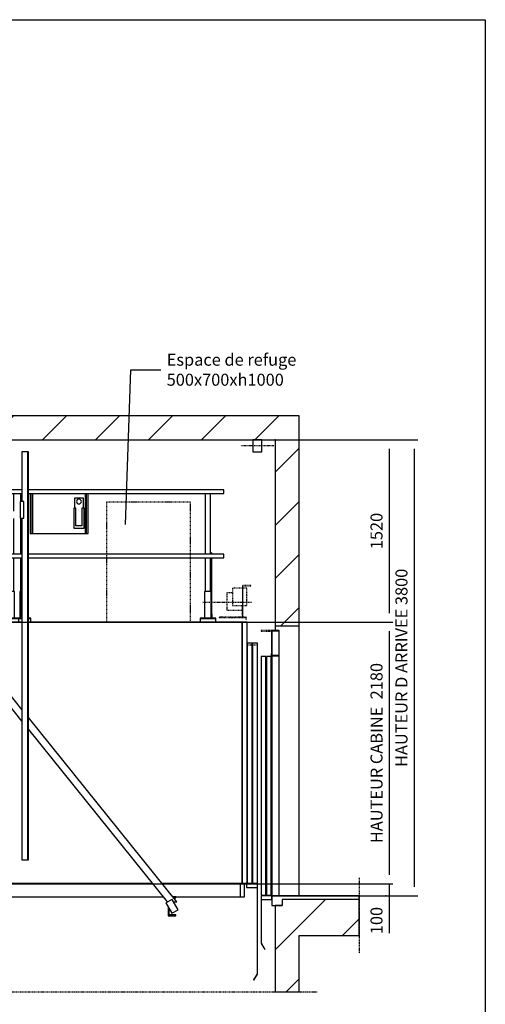
# Model space of a CAD drawing. Extents: x 10 to 2680, y 10 to 287.
# Drawn here: x 2602 to 2680, y 123 to 287 of the extents above; entities that cross this region are included whole.
import ezdxf

# ---------------------------------------------------------------- set-up
doc = ezdxf.new("R2010")
doc.units = 0
doc.header["$LTSCALE"] = 0.5
doc.header["$MEASUREMENT"] = 0
for name, pattern in [('ACAD_ISO02W100', [15, 12, -3]), ('ACAD_ISO09W100', [45, 24, -3, 6, -3, 6, -3]), ('ACAD_ISO10W100', [18.5, 12, -3, 0.5, -3])]:
    doc.linetypes.add(name, pattern=pattern)
doc.layers.get('0').update_dxf_attribs({"linetype": 'CONTINUOUS'})
for name, color, linetype in [('3', 5, 'ACAD_ISO02W100'), ('4', 210, 'ACAD_ISO09W100'), ('6', 7, 'CONTINUOUS'), ('7', 6, 'ACAD_ISO10W100'), ('8', 3, 'CONTINUOUS'), ('9', 7, 'CONTINUOUS')]:
    doc.layers.add(name, color=color, linetype=linetype)
doc.styles.add('LD', font='ARIALUNI.TTF')
doc.dimstyles.new('LIFT', dxfattribs={"dimtxt": 2, "dimasz": 1.5, "dimexe": 0.6, "dimexo": 0, "dimgap": 0.5, "dimtad": 1, "dimdec": 0, "dimzin": 0, "dimdsep": 46, "dimtxsty": 'LD', "dimcen": 0, "dimdle": 3.5, "dimclrd": 1, "dimclre": 1, "dimclrt": 5, "dimadec": 0, "dimazin": 0, "dimtfac": 1, "dimtdec": 0, "dimtix": 1, "dimtmove": 1, "dimatfit": 3, "dimfxl": 0, "dimtolj": 1, "dimtzin": 0, "dimarcsym": 0})

# ---------------------------------------------------------------- blocks, each defined once
blk = doc.blocks.new('BORD_MACPUARSA_A4_V')
at = {"layer": '8'}
for p, q in [((0, 277), (190, 277)), ((190, 277), (190, 0))]:
    blk.add_line(p, q, dxfattribs=at)
blk = doc.blocks.new('LD_20170525101526_00000075')
blk.add_blockref('BORD_MACPUARSA_A4_V', (0, 0))
blk = doc.blocks.new('LD_20170525101526_00000076')
for p, q in [((-6400, 7100), (-6600, 7100)), ((-6600, 7100), (-6600, 5350)), ((0, 7100), (-6400, 7100)), ((200, 7100), (0, 7100)), ((200, 5350), (200, 7100)), ((-6400, 5350), (-6400, 6900)), ((-6400, 6900), (0, 6900)), ((0, 6900), (0, 5350)), ((-6600, 5350), (-6600, 3100)), ((-6600, 5350), (-6400, 5350)), ((-6400, 5310), (-6400, 5350)), ((0, 5350), (0, 5310)), ((0, 5350), (200, 5350)), ((200, 3100), (200, 5350)), ((-7100, 3070), (-7100, 2770)), ((-6600, 3070), (-7100, 3070)), ((-6457, 3070), (-6600, 3070)), ((-6457, 3020), (-6457, 3070)), ((57, 3070), (57, 3020)), ((200, 3070), (57, 3070)), ((700, 3070), (200, 3070)), ((700, 2770), (700, 3070)), ((-6400, 3020), (-6457, 3020)), ((-6400, 2300), (-6400, 3020)), ((57, 3020), (0, 3020)), ((0, 3020), (0, 2300)), ((-7100, 2770), (-6600, 2770)), ((-6600, 2770), (-6600, 2300)), ((200, 2770), (700, 2770)), ((200, 2300), (200, 2770)), ((-6600, 2300), (-6400, 2300)), ((0, 2300), (200, 2300))]:
    blk.add_line(p, q)
blk = doc.blocks.new('LD_20170525101526_00000077')
at = {"layer": '4'}
blk.add_line((700, 150), (700, -480), dxfattribs=at)
blk = doc.blocks.new('LD_20170525101526_00000078')
for p, q in [((-60, 2210), (-60, 2190)), ((0, 2210), (-60, 2210)), ((-60, 2190), (-60, 2003)), ((-60, 2190), (-57, 2190)), ((-57, 2190), (-57, 2207)), ((-57, 2207), (-3, 2207)), ((-3, 2207), (-3, 2003)), ((0, 2000), (0, 2210)), ((-110, 1995), (-150, 1995)), ((-150, 1995), (-150, 5)), ((-110, 5), (-110, 1995)), ((-65, 1995), (-105, 1995)), ((-105, 1995), (-105, 5)), ((-62, 2020), (-65, 2020)), ((-65, 2020), (-65, 2000)), ((-65, 2000), (0, 2000)), ((-65, 5), (-65, 1995)), ((-62, 2003), (-62, 2020)), ((-3, 2003), (-62, 2003)), ((-60, 2000), (-60, 0)), ((0, 0), (0, 2000)), ((-150, 5), (-110, 5)), ((-60, 0), (-150, 0)), ((-150, 0), (-150, -30)), ((-105, 5), (-65, 5)), ((-60, -30), (-60, 0)), ((-60, 0), (0, 0)), ((-147, -30), (-150, -30)), ((-150, -30), (-150, -395)), ((-150, -30), (-60, -30)), ((-147, -395), (-147, -30)), ((-150, -395), (-147, -395)), ((-147.2, -395.2), (-149.8, -396.8)), ((-149.8, -396.8), (-119.8, -445.8)), ((-117.2, -444.2), (-147.2, -395.2)), ((-119.8, -445.8), (-117.2, -444.2))]:
    blk.add_line(p, q)
at = {"layer": '3'}
for p, q in [((-110, 1995), (-150, 1995)), ((-150, 1995), (-150, 5)), ((-110, 5), (-110, 1995)), ((-65, 1995), (-105, 1995)), ((-105, 1995), (-105, 5)), ((-65, 5), (-65, 1995)), ((-150, 5), (-110, 5)), ((-105, 5), (-65, 5))]:
    blk.add_line(p, q, dxfattribs=at)
at = {"layer": '7'}
for p, q in [((-150, 2210), (-150, 2206)), ((-60, 2210), (-150, 2210)), ((-150, 2206), (-64, 2206)), ((-64, 2206), (-64, 2030)), ((-60, 2030), (-60, 2210)), ((-64, 2030), (-60, 2030))]:
    blk.add_line(p, q, dxfattribs=at)
blk = doc.blocks.new('LD_20170525101526_00000079')
for p, q in [((700, 0), (-28, 0)), ((-28, 0), (-28, -80)), ((700, -30), (700, 0)), ((-28, -80), (57, -80))]:
    blk.add_line(p, q)
blk = doc.blocks.new('LD_20170525101526_0000007A')
for p, q in [((-34.6, 0), (-37.5, 0)), ((-37.5, 0), (-37.5, -100)), ((-26.5, 0), (-34.6, 0)), ((-14.4, 0), (-26.5, 0)), ((0, 0), (-14.4, 0)), ((14.4, 0), (0, 0)), ((26.5, 0), (14.4, 0)), ((34.6, 0), (26.5, 0)), ((37.5, 0), (34.6, 0)), ((37.5, -100), (37.5, 0)), ((-37.5, -100), (-34.6, -100)), ((-34.6, -100), (-26.5, -100)), ((-26.5, -100), (-14.4, -100)), ((-14.4, -100), (0, -100)), ((0, -100), (14.4, -100)), ((14.4, -100), (26.5, -100)), ((26.5, -100), (34.6, -100)), ((34.6, -100), (37.5, -100))]:
    blk.add_line(p, q)
at = {"layer": '7'}
blk.add_line((137.5, -50), (-137.5, -50), dxfattribs=at)
blk = doc.blocks.new('LD_20170525101526_0000007B')
for p, q in [((-2965, 2180), (-2965, 4)), ((-2925, 2180), (-2965, 2180)), ((-2925, 4), (-2925, 2180)), ((-2925, 2180), (-2925, 4)), ((-2862.5, 2180), (-2925, 2180)), ((-504.7, 2180), (-2787.5, 2180)), ((-145, 2180), (-424.7, 2180)), ((-62.5, 2180), (-75, 2180)), ((75, 2180), (62.5, 2180)), ((424.7, 2180), (190, 2180)), ((1090, 2180), (504.7, 2180)), ((2925, 2180), (1144, 2180)), ((2925, 4), (2925, 2180)), ((2925, 2180), (2925, 4)), ((2965, 2180), (2925, 2180)), ((2965, 4), (2965, 2180)), ((-2965, 4), (-2925, 4)), ((-2926.5, 4), (-2963.5, 4)), ((-2963.5, 4), (-2963.5, 0)), ((-2963.5, 0), (-2926.5, 0)), ((-2256.8, 4), (-2926.5, 4)), ((-2926.5, 4), (-2926.5, 0)), ((-2926.5, 0), (-2926.5, 4)), ((-2926.5, 0), (-2260, 0)), ((-2925, 4), (-2256.8, 4)), ((-2180, 0), (-145, 0)), ((-145, 4), (-2176.8, 4)), ((-2176.8, 4), (-145, 4)), ((-62.5, 4), (-75, 4)), ((-75, 4), (-62.5, 4)), ((-75, 0), (-62.5, 0)), ((75, 4), (62.5, 4)), ((62.5, 4), (75, 4)), ((62.5, 0), (75, 0)), ((2176.8, 4), (145, 4)), ((145, 4), (2176.8, 4)), ((145, 0), (2180, 0)), ((2926.5, 4), (2256.8, 4)), ((2256.8, 4), (2925, 4)), ((2260, 0), (2926.5, 0)), ((2925, 4), (2965, 4)), ((2963.5, 4), (2926.5, 4)), ((2926.5, 4), (2926.5, 0)), ((2926.5, 0), (2926.5, 4)), ((2926.5, 0), (2963.5, 0)), ((2963.5, 0), (2963.5, 4))]:
    blk.add_line(p, q)
blk = doc.blocks.new('LD_20170525101526_0000007D')
for p, q in [((-80, 3180), (-80, 2960)), ((-62.5, 3180), (-80, 3180)), ((80, 3180), (62.5, 3180)), ((80, 2960), (80, 3180)), ((-82, 2955), (-145, 2955)), ((-145, 2955), (-145, 2653)), ((-62.5, 2960), (-100, 2960)), ((-100, 2960), (-100, 2955)), ((-62.5, 2960), (-100, 2960)), ((-100, 2960), (-100, 2955)), ((-82, -195), (-82, 2955)), ((-75, 2955), (-82, 2955)), ((-82, 2955), (-82, -195)), ((-80, 2960), (-62.5, 2960)), ((-75, -195), (-75, 2955)), ((-62.5, 2955), (-75, 2955)), ((100, 2960), (62.5, 2960)), ((100, 2960), (62.5, 2960)), ((62.5, 2960), (80, 2960)), ((75, 2955), (62.5, 2955)), ((82, 2955), (75, 2955)), ((75, 2955), (75, -195)), ((82, -195), (82, 2955)), ((136, 2955), (82, 2955)), ((82, 2955), (82, -195)), ((100, 2955), (100, 2960)), ((100, 2955), (100, 2960)), ((-145, 2745), (-230, 2745)), ((-230, 2745), (-230, 2645)), ((230, 2745), (190, 2745)), ((230, 2645), (230, 2745)), ((-210, 2653), (-2380, -42)), ((-2300, -42), (-130, 2653)), ((-230, 2645), (-216.4, 2645)), ((-130, 2653), (-210, 2653)), ((-145, 2634.4), (-145, -195)), ((130, 2653), (136, 2645.5)), ((136, 2653), (130, 2653)), ((210, 2653), (190, 2653)), ((1090, 1560.1), (210, 2653)), ((216.4, 2645), (230, 2645)), ((-75, 2565), (-62.5, 2565)), ((62.5, 2565), (75, 2565)), ((190, 2578.5), (1090, 1460.7)), ((-186, 2507), (-190, 2507)), ((-190, 2507), (-190, 2407)), ((-186, 2411), (-186, 2507)), ((-190, 2407), (-145, 2407)), ((-145, 2411), (-186, 2411)), ((-168, 2407), (-168, 2361)), ((-145, 2407), (-168, 2407)), ((-164, 2357), (-164, 2403)), ((-164, 2403), (-145, 2403)), ((-62.5, 2411), (-75, 2411)), ((-62.5, 2407), (-75, 2407)), ((-75, 2407), (-62.5, 2407)), ((-75, 2403), (-62.5, 2403)), ((75, 2411), (62.5, 2411)), ((75, 2407), (62.5, 2407)), ((62.5, 2407), (75, 2407)), ((62.5, 2403), (75, 2403)), ((-168, 2361), (-224, 2361)), ((-224, 2361), (-224, 2357)), ((-224, 2357), (-168, 2357)), ((-168, 2357), (-164, 2357)), ((224, 2361), (190, 2361)), ((190, 2357), (224, 2357)), ((224, 2357), (224, 2361)), ((2380, -42), (1144, 1493)), ((1144, 1393.7), (2300, -42)), ((145, -195), (145, 307)), ((-2372.5, 0), (-2372.5, -8)), ((-2346.2, 0), (-2372.5, 0)), ((-2372.5, 0), (-2372.5, -8)), ((-2346.2, 0), (-2372.5, 0)), ((-62.5, 0), (-75, 0)), ((75, 0), (62.5, 0)), ((2372.5, 0), (2346.2, 0)), ((2372.5, 0), (2346.2, 0)), ((2372.5, -8), (2372.5, 0)), ((2372.5, -8), (2372.5, 0)), ((-2341, -21.7), (-2391, -108.3)), ((-2380, -42), (-2352.7, -42)), ((-2372.5, -8), (-2352.6, -8)), ((-2372.5, -8), (-2352.6, -8)), ((-2289, -51.7), (-2341, -21.7)), ((-2339, -138.3), (-2289, -51.7)), ((-2305.8, -42), (-2300, -42)), ((2341, -21.7), (2289, -51.7)), ((2289, -51.7), (2339, -138.3)), ((2300, -42), (2305.8, -42)), ((2391, -108.3), (2341, -21.7)), ((2352.6, -8), (2372.5, -8)), ((2352.6, -8), (2372.5, -8)), ((2352.7, -42), (2380, -42)), ((-2391, -108.3), (-2339, -138.3)), ((-2372.5, -152), (-2372.5, -160)), ((-2315.5, -152), (-2372.5, -152)), ((-2372.5, -152), (-2372.5, -160)), ((-2315.5, -152), (-2372.5, -152)), ((-2372.5, -160), (-2307.5, -160)), ((-2372.5, -160), (-2307.5, -160)), ((-2315.5, -97.6), (-2315.5, -152)), ((-2315.5, -97.6), (-2315.5, -152)), ((-2307.5, -160), (-2307.5, -83.7)), ((-2307.5, -160), (-2307.5, -83.7)), ((2307.5, -83.7), (2307.5, -160)), ((2307.5, -83.7), (2307.5, -160)), ((2307.5, -160), (2372.5, -160)), ((2307.5, -160), (2372.5, -160)), ((2315.5, -152), (2315.5, -97.6)), ((2315.5, -152), (2315.5, -97.6)), ((2372.5, -152), (2315.5, -152)), ((2372.5, -152), (2315.5, -152)), ((2339, -138.3), (2391, -108.3)), ((2372.5, -160), (2372.5, -152)), ((2372.5, -160), (2372.5, -152)), ((-80, -200), (-484.9, -200)), ((-484.9, -200), (-484.9, -215)), ((-80, -200), (-484.9, -200)), ((-484.9, -200), (-484.9, -215)), ((-484.9, -215), (-80, -215)), ((-484.9, -215), (-80, -215)), ((-80, -215), (-391.9, -215)), ((-391.9, -215), (-391.9, -385)), ((-80, -215), (-391.9, -215)), ((-391.9, -215), (-391.9, -385)), ((-145, -195), (-145, -200)), ((-145, -195), (-82, -195)), ((-145, -200), (-62.5, -200)), ((-82, -195), (-75, -195)), ((-80, -200), (-80, -420)), ((-62.5, -200), (-80, -200)), ((80, -200), (62.5, -200)), ((62.5, -200), (145, -200)), ((75, -195), (82, -195)), ((80, -420), (80, -200)), ((290.1, -200), (80, -200)), ((290.1, -200), (80, -200)), ((383.1, -215), (80, -215)), ((383.1, -215), (80, -215)), ((80, -215), (290.1, -215)), ((80, -215), (290.1, -215)), ((82, -195), (145, -195)), ((145, -200), (145, -195)), ((484.9, -200), (290.1, -200)), ((290.1, -200), (290.1, -215)), ((290.1, -215), (290.1, -200)), ((484.9, -200), (290.1, -200)), ((290.1, -200), (290.1, -215)), ((290.1, -215), (290.1, -200)), ((290.1, -215), (383.1, -215)), ((290.1, -215), (383.1, -215)), ((383.1, -215), (383.1, -385)), ((383.1, -385), (383.1, -215)), ((383.1, -215), (383.1, -385)), ((383.1, -385), (383.1, -215)), ((391.9, -385), (391.9, -215)), ((391.9, -385), (391.9, -215)), ((391.9, -215), (484.9, -215)), ((391.9, -215), (484.9, -215)), ((484.9, -215), (484.9, -200)), ((484.9, -215), (484.9, -200)), ((-80, -385), (-484.9, -385)), ((-484.9, -385), (-484.9, -400)), ((-80, -385), (-484.9, -385)), ((-484.9, -385), (-484.9, -400)), ((-484.9, -400), (-80, -400)), ((-484.9, -400), (-80, -400)), ((-391.9, -385), (-80, -385)), ((-391.9, -385), (-80, -385)), ((290.1, -385), (80, -385)), ((290.1, -385), (80, -385)), ((80, -385), (383.1, -385)), ((80, -385), (383.1, -385)), ((80, -400), (290.1, -400)), ((80, -400), (290.1, -400)), ((383.1, -385), (290.1, -385)), ((290.1, -385), (290.1, -400)), ((290.1, -400), (290.1, -385)), ((383.1, -385), (290.1, -385)), ((290.1, -385), (290.1, -400)), ((290.1, -400), (290.1, -385)), ((290.1, -400), (484.9, -400)), ((290.1, -400), (484.9, -400)), ((484.9, -385), (391.9, -385)), ((484.9, -385), (391.9, -385)), ((484.9, -400), (484.9, -385)), ((484.9, -400), (484.9, -385)), ((-80, -420), (-62.5, -420)), ((62.5, -420), (80, -420))]:
    blk.add_line(p, q)
blk = doc.blocks.new('LD_20170525101526_00000085')
for p, q in [((15, 70), (-15, 70)), ((-15, 70), (-15, -70)), ((15, 70), (-15, 70)), ((-15, 70), (-15, -70)), ((15, -70), (15, 70)), ((15, -70), (15, 70)), ((-15, -70), (15, -70)), ((-15, -70), (15, -70))]:
    blk.add_line(p, q)
blk = doc.blocks.new('LD_20170525101526_00000086')
for p, q in [((23, 1700), (-27, 1700)), ((-27, 1700), (-27, 1286)), ((23, 1700), (-27, 1700)), ((-27, 1700), (-27, 1286)), ((23, -1700), (23, 1700)), ((23, -1700), (23, 1700)), ((27, 1700), (23, 1700)), ((23, 1700), (23, -1700)), ((27, 1700), (23, 1700)), ((23, 1700), (23, -1700)), ((27, -1700), (27, 1700)), ((27, -1700), (27, 1700)), ((-27, 1146), (-27, -1700)), ((-27, 1146), (-27, -1700)), ((-27, -1700), (23, -1700)), ((-27, -1700), (23, -1700)), ((23, -1700), (27, -1700)), ((23, -1700), (27, -1700))]:
    blk.add_line(p, q)
blk = doc.blocks.new('LD_20170525101526_00000096')
at = {"layer": '3'}
for p, q in [((350, 500), (-350, 500)), ((-350, 500), (-350, -500)), ((350, -500), (350, 500)), ((-350, -500), (350, -500))]:
    blk.add_line(p, q, dxfattribs=at)
blk = doc.blocks.new('LD_20170525101526_00000097')
for p, q in [((-45, 2005), (-85, 2005)), ((-85, 2005), (-85, 5)), ((-45, 5), (-45, 2005)), ((0, 2005), (-40, 2005)), ((-40, 2005), (-40, 5)), ((0, 5), (0, 2005)), ((0, 0), (-90, 0)), ((-90, 0), (-90, -30)), ((-85, 5), (-45, 5)), ((-40, 5), (0, 5)), ((0, -30), (0, 0)), ((-90, -30), (0, -30)), ((-3, -30), (-3, -753)), ((0, -753), (0, -30)), ((-2.8, -750.1), (-31.8, -800.4)), ((-31.8, -800.4), (-29.2, -801.9)), ((-29.2, -801.9), (-0.2, -751.6)), ((-3, -753), (0, -753)), ((-0.2, -751.6), (-2.8, -750.1))]:
    blk.add_line(p, q)
at = {"layer": '3'}
for p, q in [((-45, 1990), (-85, 1990)), ((-85, 1990), (-85, 0)), ((-45, 0), (-45, 1990)), ((0, 1990), (-40, 1990)), ((-40, 1990), (-40, 0)), ((0, 0), (0, 1990)), ((-85, 0), (-45, 0)), ((-40, 0), (0, 0))]:
    blk.add_line(p, q, dxfattribs=at)
at = {"layer": '7'}
for p, q in [((-125, 2465), (-209, 2465)), ((-209, 2465), (-209, 2320)), ((-125, 2485), (-125, 2220)), ((-54, 2485), (-125, 2485)), ((-123, 2222), (-123, 2483)), ((-123, 2483), (-54, 2483)), ((-89, 2465), (-123, 2465)), ((-89, 2320), (-89, 2465)), ((-54, 2483), (-54, 2485)), ((-209, 2425), (-255, 2425)), ((-255, 2425), (-255, 2280)), ((-50, 2344), (-460, 2344)), ((-209, 2320), (-125, 2320)), ((-127, 2320), (-127, 2222)), ((-125, 2220), (-125, 2320)), ((-123, 2320), (-89, 2320)), ((-127, 2222), (-320, 2222)), ((-320, 2222), (-320, 2220)), ((-320, 2220), (-125, 2220)), ((-255, 2280), (-127, 2280)), ((-125, 2220), (-123, 2220)), ((-93, 2222), (-123, 2222)), ((-123, 2220), (-95, 2220)), ((-95, 2220), (-95, 2202)), ((-93, 2202), (-93, 2222)), ((-95, 2202), (-93, 2202))]:
    blk.add_line(p, q, dxfattribs=at)
blk = doc.blocks.new('LD_20170525101526_00000099')
for p, q in [((-242, 1040), (-242, 706)), ((-224, 706), (-224, 1040)), ((-224, 1040), (-224, 706)), ((-221, 706), (-221, 1040)), ((-221, 1040), (-221, 706)), ((202.5, 1001.5), (127.5, 1001.5)), ((127.5, 1001.5), (127.5, 917)), ((150.9, 988.1), (146.5, 981.7)), ((157.3, 992.5), (150.9, 988.1)), ((165, 994), (157.3, 992.5)), ((172.7, 992.5), (165, 994)), ((179.1, 988.1), (172.7, 992.5)), ((183.5, 981.7), (179.1, 988.1)), ((202.5, 917), (202.5, 1001.5)), ((221, 1040), (221, 706)), ((221, 706), (221, 1040)), ((224, 706), (224, 1040)), ((224, 1040), (224, 706)), ((242, 706), (242, 1040)), ((140, 917), (122, 917)), ((122, 917), (122, 753)), ((140, 771), (140, 917)), ((146.5, 981.7), (145, 974)), ((145, 974), (146.5, 966.3)), ((146.5, 966.3), (150.9, 959.9)), ((150.9, 959.9), (157.3, 955.5)), ((157.3, 955.5), (165, 954)), ((165, 954), (172.7, 955.5)), ((172.7, 955.5), (179.1, 959.9)), ((179.1, 959.9), (183.5, 966.3)), ((185, 974), (183.5, 981.7)), ((183.5, 966.3), (185, 974)), ((208, 917), (190, 917)), ((190, 917), (190, 771)), ((208, 753), (208, 917)), ((122, 753), (208, 753)), ((190, 771), (140, 771)), ((-242, 706), (-224, 706)), ((-224, 706), (-221, 706)), ((-221, 706), (221, 706)), ((221, 706), (224, 706)), ((224, 706), (242, 706))]:
    blk.add_line(p, q)
blk = doc.blocks.new('*D515')
at = {"layer": '9', "color": 1}
for p, q in [((2581, 217), (2664.6, 217)), ((2664, 215.5), (2664, 188.1)), ((2581, 186.6), (2664.6, 186.6))]:
    blk.add_line(p, q, dxfattribs=at)
for p in [(2581.01, 217), (2581.01, 186.6)]:
    blk.add_point(p, dxfattribs=at)
for points in [[(2664, 217), (2664.25, 215.5), (2663.75, 215.5), (2664, 217)], [(2664, 186.6), (2663.75, 188.1), (2664.25, 188.1), (2664, 186.6)]]:
    blk.add_solid(points, dxfattribs=at)
at = {"layer": '9', "color": 5, "insert": (2663.5, 201.8), "char_height": 2, "attachment_point": 8, "rotation": 90, "style": 'LD'}
blk.add_mtext('1520', dxfattribs=at)
blk = doc.blocks.new('*D516')
at = {"layer": '9', "color": 1}
for p, q in [((2581, 143), (2664.6, 143)), ((2664, 143), (2664, 141)), ((2663.4, 141), (2664.6, 141)), ((2664, 141), (2664, 134.77)), ((2664, 139.5), (2664, 138))]:
    blk.add_line(p, q, dxfattribs=at)
for p in [(2581.01, 143), (2663.41, 141)]:
    blk.add_point(p, dxfattribs=at)
blk.add_solid([(2664, 141), (2664.25, 139.5), (2663.75, 139.5), (2664, 141)], dxfattribs=at)
at = {"layer": '9', "color": 5, "insert": (2663.5, 136.89), "char_height": 2, "attachment_point": 8, "rotation": 90, "style": 'LD'}
blk.add_mtext('100', dxfattribs=at)
blk = doc.blocks.new('_NONE')
blk = doc.blocks.new('LD_20170525101526_0000009B')
for p, q in [((-2987.5, 1102), (-5704, 1102)), ((-5704, 1102), (-5704, 1072)), ((-5704, 1072), (-2987.5, 1072)), ((-5582, 1072), (-5582, 567)), ((-5538, 567), (-5538, 1072)), ((-3947, 1072), (-3947, 567)), ((-3903, 567), (-3903, 1072)), ((-2789, 1102), (-2862.5, 1102)), ((-2862.5, 1072), (-2789, 1072)), ((-1835, 1102), (-2735, 1102)), ((-2735, 1072), (-1835, 1072)), ((-1947, 1072), (-1947, 925)), ((-1903, 925), (-1903, 1072)), ((-1847, 1072), (-1847, 1006)), ((-154, 1102), (-1781, 1102)), ((-1781, 1072), (-154, 1072)), ((-308, 1072), (-308, 567)), ((-264, 567), (-264, 1072)), ((-154, 1072), (-154, 1102)), ((-1947, 865), (-1947, 567)), ((-1903, 567), (-1903, 865)), ((-1847, 866), (-1847, 567)), ((-5531.5, 577.1), (-5534.5, 577.1)), ((-5534.5, 577.1), (-5534.5, 567)), ((-5531.5, 567), (-5531.5, 577.1)), ((-253.5, 577.1), (-256.5, 577.1)), ((-256.5, 577.1), (-256.5, 567)), ((-253.5, 567), (-253.5, 577.1)), ((-3070, 567), (-5704, 567)), ((-5704, 567), (-5704, 537)), ((-5704, 537), (-3070, 537)), ((-5582, 537), (-5582, 255)), ((-5538, 255), (-5538, 537)), ((-5534.5, 537), (-5534.5, 255)), ((-5531.5, 35.9), (-5531.5, 537)), ((-3947, 537), (-3947, 255)), ((-3903, 255), (-3903, 537)), ((-2556, 567), (-2735, 567)), ((-2735, 537), (-2558, 537)), ((-1835, 567), (-2014, 567)), ((-2012, 537), (-1835, 537)), ((-1947, 537), (-1947, 255)), ((-1903, 255), (-1903, 537)), ((-1847, 537), (-1847, 35)), ((-154, 567), (-1781, 567)), ((-1781, 537), (-154, 537)), ((-308, 537), (-308, 255)), ((-264, 255), (-264, 537)), ((-256.5, 537), (-256.5, 35.9)), ((-253.5, 35.9), (-253.5, 537)), ((-154, 537), (-154, 567)), ((-5532.5, 255), (-5587.5, 255)), ((-5587.5, 255), (-5587.5, 35)), ((-5532.5, 35), (-5532.5, 255)), ((-3897.5, 255), (-3952.5, 255)), ((-3952.5, 255), (-3952.5, 35)), ((-3897.5, 35), (-3897.5, 255)), ((-1897.5, 255), (-1952.5, 255)), ((-1952.5, 255), (-1952.5, 35)), ((-1897.5, 35), (-1897.5, 255)), ((-1849.5, 255), (-1852.5, 255)), ((-1852.5, 255), (-1852.5, 35)), ((-1847, 255), (-1849.5, 255)), ((-1849.5, 255), (-1849.5, 35)), ((-1849.5, 35), (-1849.5, 255)), ((-258.5, 255), (-313.5, 255)), ((-313.5, 255), (-313.5, 35)), ((-258.5, 35), (-258.5, 255)), ((-5495, 35), (-5625, 35)), ((-5625, 35), (-5625, 32)), ((-5495, 32), (-5625, 32)), ((-5625, 32), (-5625, 2)), ((-5625, 32), (-5495, 32)), ((-5625, 2), (-5495, 2)), ((-5532.5, 35.9), (-5531.5, 35.9)), ((-5528.5, 67), (-5531.5, 67)), ((-5531.5, 67), (-5531.5, 35)), ((-5528.5, 35), (-5528.5, 67)), ((-5495, 32), (-5495, 35)), ((-5495, 2), (-5495, 32)), ((-3860, 35), (-3990, 35)), ((-3990, 35), (-3990, 32)), ((-3860, 32), (-3990, 32)), ((-3990, 32), (-3990, 2)), ((-3990, 32), (-3860, 32)), ((-3990, 2), (-3860, 2)), ((-3860, 32), (-3860, 35)), ((-3860, 2), (-3860, 32)), ((-1860, 35), (-1990, 35)), ((-1990, 35), (-1990, 32)), ((-1860, 32), (-1990, 32)), ((-1990, 32), (-1990, 2)), ((-1990, 32), (-1860, 32)), ((-1990, 2), (-1860, 2)), ((-1835, 35), (-1860, 35)), ((-1860, 32), (-1860, 35)), ((-1835, 32), (-1860, 32)), ((-1860, 2), (-1860, 32)), ((-1860, 32), (-1835, 32)), ((-1860, 2), (-1835, 2)), ((-1760, 35), (-1781, 35)), ((-1760, 32), (-1781, 32)), ((-1781, 32), (-1760, 32)), ((-1781, 2), (-1760, 2)), ((-1760, 32), (-1760, 35)), ((-1760, 2), (-1760, 32)), ((-221, 35), (-351, 35)), ((-351, 35), (-351, 32)), ((-221, 32), (-351, 32)), ((-351, 32), (-351, 2)), ((-351, 32), (-221, 32)), ((-351, 2), (-221, 2)), ((-256.5, 35.9), (-253.5, 35.9)), ((-250.5, 67), (-253.5, 67)), ((-253.5, 67), (-253.5, 35)), ((-250.5, 35), (-250.5, 67)), ((-221, 32), (-221, 35)), ((-221, 2), (-221, 32))]:
    blk.add_line(p, q)
blk = doc.blocks.new('LD_20170525101526_0000009C')
for p, q in [((-2944, 107), (-2944, 0)), ((-2908, 107), (-2944, 107)), ((-2260, 107), (-2908, 107)), ((-2908, 0), (-2908, 107)), ((-145, 107), (-2180, 107)), ((-62.5, 107), (-75, 107)), ((75, 107), (62.5, 107)), ((2180, 107), (145, 107)), ((2908, 107), (2260, 107)), ((2944, 107), (2908, 107)), ((2908, 107), (2908, 0)), ((2944, 0), (2944, 107)), ((-2944, 0), (-2908, 0)), ((-2908, 0), (-2346.2, 0)), ((-2266.2, 0), (-145, 0)), ((-75, 0), (-62.5, 0)), ((62.5, 0), (75, 0)), ((145, 0), (2266.2, 0)), ((2346.2, 0), (2908, 0)), ((2908, 0), (2944, 0))]:
    blk.add_line(p, q)
blk = doc.blocks.new('*D520')
at = {"layer": '9', "color": 1}
for p, q in [((2581, 186.6), (2664.6, 186.6)), ((2664, 185.1), (2664, 144.5)), ((2581, 143), (2664.6, 143))]:
    blk.add_line(p, q, dxfattribs=at)
for p in [(2581.01, 186.6), (2581.01, 143)]:
    blk.add_point(p, dxfattribs=at)
for points in [[(2664, 186.6), (2664.25, 185.1), (2663.75, 185.1), (2664, 186.6)], [(2664, 143), (2663.75, 144.5), (2664.25, 144.5), (2664, 143)]]:
    blk.add_solid(points, dxfattribs=at)
at = {"layer": '9', "color": 5, "insert": (2663.5, 164.8), "char_height": 2, "attachment_point": 8, "rotation": 90, "style": 'LD'}
blk.add_mtext('HAUTEUR CABINE  2180', dxfattribs=at)
blk = doc.blocks.new('*D527')
at = {"layer": '9', "color": 1}
for p, q in [((2645, 217), (2668.76, 217)), ((2668.16, 215.5), (2668.16, 142.5)), ((2645, 141), (2668.76, 141))]:
    blk.add_line(p, q, dxfattribs=at)
for p in [(2645.01, 217), (2645.01, 141)]:
    blk.add_point(p, dxfattribs=at)
for points in [[(2668.16, 217), (2668.41, 215.5), (2667.91, 215.5), (2668.16, 217)], [(2668.16, 141), (2667.91, 142.5), (2668.41, 142.5), (2668.16, 141)]]:
    blk.add_solid(points, dxfattribs=at)
at = {"layer": '9', "color": 5, "insert": (2667.66, 179), "char_height": 2, "attachment_point": 8, "rotation": 90, "style": 'LD'}
blk.add_mtext('HAUTEUR D ARRIVEE 3800', dxfattribs=at)
blk = doc.blocks.new('LD_20170525101526_000000A3')
for p, q in [((-1246.1, 6193), (-1204.1, 7483.8)), ((-1204.1, 7483.8), (-954.1, 7483.8))]:
    blk.add_line(p, q)
blk.add_solid([(-1251.8, 6018.1), (-1275.3, 6193.9), (-1217, 6192), (-1251.8, 6018.1)])
at = {"insert": (-904.1, 7483.8), "char_height": 100, "attachment_point": 4, "style": 'LD'}
blk.add_mtext('\\fArial Unicode MS|b0|i0|u0;\\C256;Espace de refuge\\P500x700xh1000', dxfattribs=at)
blk = doc.blocks.new('LD_20170525101526_000000A5')
at = {"layer": '8'}
for p, q in [((-6358.3, 6900), (-6158.3, 7100)), ((-5916.3, 6900), (-5716.3, 7100)), ((-5474.4, 6900), (-5274.4, 7100)), ((-5032.4, 6900), (-4832.4, 7100)), ((-4590.5, 6900), (-4390.5, 7100)), ((-4148.5, 6900), (-3948.5, 7100)), ((-3706.6, 6900), (-3506.6, 7100)), ((-3264.7, 6900), (-3064.7, 7100)), ((-2822.7, 6900), (-2622.7, 7100)), ((-2380.8, 6900), (-2180.8, 7100)), ((-1938.8, 6900), (-1738.8, 7100)), ((-1496.9, 6900), (-1296.9, 7100)), ((-1055, 6900), (-855, 7100)), ((-613, 6900), (-413, 7100)), ((-171.1, 6900), (28.9, 7100)), ((-6600, 6658.3), (-6400, 6858.3)), ((0, 6629.1), (200, 6829.1)), ((-6600, 6216.3), (-6400, 6416.3)), ((0, 6187.2), (200, 6387.2)), ((-6600, 5774.4), (-6400, 5974.4)), ((0, 5745.2), (200, 5945.2)), ((-6582.4, 5350), (-6400, 5532.4)), ((46.7, 5350), (200, 5503.3)), ((-7100, 3064.7), (-7094.7, 3070)), ((-6952.7, 2770), (-6652.7, 3070)), ((0, 2651.7), (418.3, 3070)), ((-6600, 2680.8), (-6400, 2880.8)), ((560.3, 2770), (700, 2909.7)), ((-6538.8, 2300), (-6400, 2438.8)), ((90.3, 2300), (200, 2409.7))]:
    blk.add_line(p, q, dxfattribs=at)
blk = doc.blocks.new('LD_20170525101526_000000A6')
at = {"layer": '4'}
blk.add_line((-6750, 2300), (350, 2300), dxfattribs=at)

msp = doc.modelspace()

# ---------------------------------------------------------------- block references
at = {"layer": '6'}
msp.add_blockref('LD_20170525101526_00000075', (2490, 10), dxfattribs=at)
at = {"layer": '6', "xscale": 0.02, "yscale": 0.02, "zscale": 0.02}
for name, p in [('LD_20170525101526_000000A3', (2645, 79)), ('LD_20170525101526_00000076', (2645, 79)), ('LD_20170525101526_000000A5', (2645, 79)), ('LD_20170525101526_0000007A', (2642, 217)), ('LD_20170525101526_00000086', (2603.34, 181)), ('LD_20170525101526_0000009B', (2639.5, 186.6)), ('LD_20170525101526_00000099', (2609, 187.24)), ('LD_20170525101526_00000085', (2602.8, 205.32)), ('LD_20170525101526_00000096', (2623.883, 196.6)), ('LD_20170525101526_0000007D', (2581, 140.86)), ('LD_20170525101526_00000097', (2642.04, 143)), ('LD_20170525101526_0000007B', (2581, 143)), ('LD_20170525101526_00000078', (2645.64, 141)), ('LD_20170525101526_0000009C', (2581, 140.86)), ('LD_20170525101526_00000077', (2645, 141)), ('LD_20170525101526_00000079', (2645, 141)), ('LD_20170525101526_000000A6', (2645, 79))]:
    msp.add_blockref(name, p, dxfattribs=at)

# ---------------------------------------------------------------- dimensions: what is measured, and where the dimension line sits
at = {"layer": '9'}
for base, p1, p2, override, picture, middle in [((2664, 201.8), (2581, 186.6), (2581, 217), {"dimscale": 1, "dimlfac": 50, "dimtix": 1}, '*D515', (2664, 201.8)), ((2664, 142), (2663.4, 141), (2581, 143), {"dimscale": 1, "dimjust": 1, "dimlfac": 50, "dimblk2": 'NONE', "dimtix": 0}, '*D516', (2664, 142))]:
    dim = msp.add_linear_dim(base=base, p1=p1, p2=p2, angle=90, dimstyle='LIFT', override=override, dxfattribs=at)
    dim.commit()
    dim.dimension.update_dxf_attribs({"geometry": picture, "text_midpoint": middle})
for base, p1, p2, text, picture, middle in [((2668.159, 179), (2645, 141), (2645, 217), 'HAUTEUR D ARRIVEE <>', '*D527', (2668.159, 179)), ((2664, 164.8), (2581, 143), (2581, 186.6), 'HAUTEUR CABINE  <>', '*D520', (2664, 164.8))]:
    dim = msp.add_linear_dim(base=base, p1=p1, p2=p2, angle=90, text=text, dimstyle='LIFT', override={"dimscale": 1, "dimlfac": 50, "dimtix": 1}, dxfattribs=at)
    dim.commit()
    dim.dimension.update_dxf_attribs({"geometry": picture, "text_midpoint": middle})

doc.saveas('drawing.dxf')
